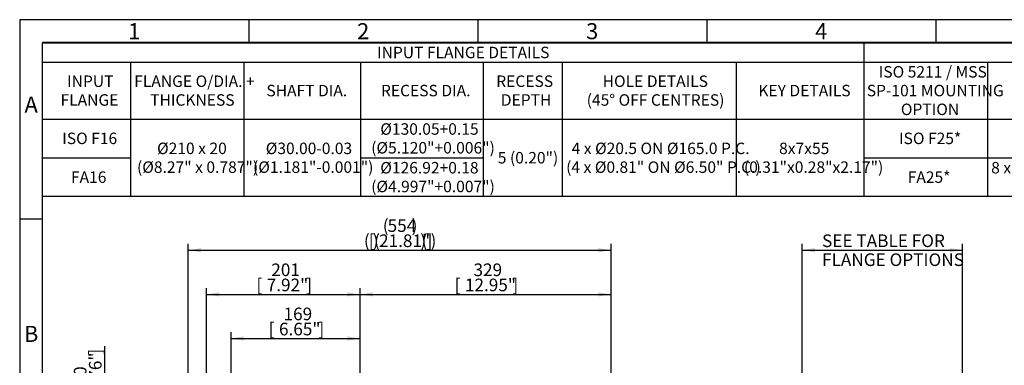
# Model space of a CAD drawing. Units: millimetres. Extents: x 11 to 530, y -59 to 292.
# Drawn here: x 14 to 229, y 217 to 292 of the extents above; entities that cross this region are included whole.
import ezdxf
from ezdxf.enums import TextEntityAlignment as Align

# ---------------------------------------------------------------- set-up
doc = ezdxf.new("R2010")
doc.units = ezdxf.units.MM
doc.layers.add('Default', color=7, linetype='Continuous')
doc.styles.add('SEACAD_Arial', font='arial.ttf')
doc.dimstyles.new('RG_-_ISO', dxfattribs={"dimtxt": 0.45815, "dimasz": 0.45815, "dimexe": 0.229075, "dimexo": 0.229075, "dimgap": 0.229075, "dimtad": 1, "dimdec": 0, "dimlfac": 6.002401, "dimdsep": 46, "dimtxsty": 'SEACAD_Arial', "dimblk1": '_SE_FILLED', "dimblk2": '_SE_FILLED', "dimsah": 1, "dimcen": 0.229075, "dimadec": 0, "dimazin": 0, "dimtfac": 1, "dimtdec": 0, "dimtofl": 0, "dimtmove": 0, "dimatfit": 3, "dimfxl": 1, "dimtolj": 1, "dimarcsym": 0})

# ---------------------------------------------------------------- blocks, each defined once
blk = doc.blocks.new('DMBLK2489')
at = {"layer": 'Default', "linetype": 'Continuous'}
for points in [[(32.11, 197.18), (33.03, 197.18), (32.57, 199.93)], [(32.11, 191.01), (32.57, 188.26), (33.03, 191.01)]]:
    blk.add_hatch(color=7, dxfattribs=at).paths.add_polyline_path(points)
at = {"layer": 'Default', "color": 7, "linetype": 'Continuous'}
for p, q in [((32.57, 188.26), (32.57, 220.84)), ((56.1, 199.93), (31.19, 199.93)), ((50.56, 188.26), (31.19, 188.26))]:
    blk.add_line(p, q, dxfattribs=at)
at = {"layer": 'Default', "color": 7, "linetype": 'Continuous', "style": 'SEACAD_Arial'}
for s, p in [(']', (29.13, 219)), ('2.76"', (29.13, 210.38)), ('70', (25.83, 212.25)), ('[', (29.13, 208.13)), ('R', (29.13, 203.95))]:
    blk.add_text(s, height=2.75, rotation=90, dxfattribs=at).set_placement(p, align=Align.TOP_LEFT)
blk = doc.blocks.new('_SE_FILLED')
at = {"color": 0}
blk.add_line((0, 0), (-1, 0), dxfattribs=at)
blk.add_solid([(0, 0), (-1, -0.1665), (-1, 0.1665), (0, 0)], dxfattribs=at)
blk = doc.blocks.new('DMBLK2491')
at = {"layer": 'Default', "linetype": 'Continuous'}
for points in [[(57.56, 232.57), (54.81, 232.11), (57.56, 231.65)], [(85.56, 232.57), (85.56, 231.65), (88.31, 232.11)]]:
    blk.add_hatch(color=7, dxfattribs=at).paths.add_polyline_path(points)
at = {"layer": 'Default', "color": 7, "linetype": 'Continuous'}
for p, q in [((54.81, 200.54), (54.81, 233.49)), ((88.31, 195.21), (88.31, 233.49)), ((54.81, 232.11), (88.31, 232.11))]:
    blk.add_line(p, q, dxfattribs=at)
at = {"layer": 'Default', "color": 7, "linetype": 'Continuous', "style": 'SEACAD_Arial'}
for s, p in [('201', (68.93, 238.85)), ('[', (65.68, 235.55)), ('7.92"', (67.93, 235.55)), (']', (76.56, 235.55))]:
    blk.add_text(s, height=2.75, dxfattribs=at).set_placement(p, align=Align.TOP_LEFT)
blk = doc.blocks.new('DMBLK2492')
at = {"layer": 'Default', "linetype": 'Continuous'}
for points in [[(91.06, 232.57), (88.31, 232.11), (91.06, 231.65)], [(140.35, 232.57), (140.35, 231.65), (143.1, 232.11)]]:
    blk.add_hatch(color=7, dxfattribs=at).paths.add_polyline_path(points)
at = {"layer": 'Default', "color": 7, "linetype": 'Continuous'}
for p, q in [((88.31, 195.21), (88.31, 233.49)), ((143.1, 191.95), (143.1, 233.49)), ((88.31, 232.11), (143.1, 232.11))]:
    blk.add_line(p, q, dxfattribs=at)
at = {"layer": 'Default', "color": 7, "linetype": 'Continuous', "style": 'SEACAD_Arial'}
for s, p in [('329', (113.08, 238.85)), ('[', (108.96, 235.55)), ('12.95"', (111.21, 235.55)), (']', (121.58, 235.55))]:
    blk.add_text(s, height=2.75, dxfattribs=at).set_placement(p, align=Align.TOP_LEFT)
blk = doc.blocks.new('DMBLK2493')
at = {"layer": 'Default', "linetype": 'Continuous'}
for points in [[(53.56, 242.2), (50.81, 241.74), (53.56, 241.28)], [(140.35, 242.2), (140.35, 241.28), (143.1, 241.74)]]:
    blk.add_hatch(color=7, dxfattribs=at).paths.add_polyline_path(points)
at = {"layer": 'Default', "color": 7, "linetype": 'Continuous'}
for p, q in [((50.81, 158.51), (50.81, 243.11)), ((143.1, 191.95), (143.1, 243.11)), ((50.81, 241.74), (143.1, 241.74))]:
    blk.add_line(p, q, dxfattribs=at)
at = {"layer": 'Default', "color": 7, "linetype": 'Continuous', "style": 'SEACAD_Arial'}
for s, p in [('(', (93.27, 248.48)), ('554', (94.33, 248.48)), (')', (99.58, 248.48)), ('(', (89.14, 245.18)), ('[', (90.21, 245.18)), (')', (91.08, 245.18)), ('(', (91.39, 245.18)), ('21.81"', (92.46, 245.18)), (')', (101.46, 245.18)), ('(', (101.77, 245.18)), (']', (102.83, 245.18)), (')', (103.71, 245.18))]:
    blk.add_text(s, height=2.75, dxfattribs=at).set_placement(p, align=Align.TOP_LEFT)
blk = doc.blocks.new('DMBLK2497')
at = {"layer": 'Default', "linetype": 'Continuous'}
for points in [[(187.62, 242.2), (184.87, 241.74), (187.62, 241.28)], [(217.11, 242.2), (217.11, 241.28), (219.86, 241.74)]]:
    blk.add_hatch(color=7, dxfattribs=at).paths.add_polyline_path(points)
at = {"layer": 'Default', "color": 7, "linetype": 'Continuous'}
for p, q in [((184.87, 192.51), (184.87, 243.11)), ((219.86, 192.51), (219.86, 243.11)), ((184.87, 241.74), (219.86, 241.74))]:
    blk.add_line(p, q, dxfattribs=at)
at = {"layer": 'Default', "color": 7, "linetype": 'Continuous', "style": 'SEACAD_Arial'}
for s, p in [('SEE TABLE FOR', (189.18, 245.18)), ('FLANGE OPTIONS', (189.18, 241.05))]:
    blk.add_text(s, height=2.75, dxfattribs=at).set_placement(p, align=Align.TOP_LEFT)
blk = doc.blocks.new('DMBLK2506')
at = {"layer": 'Default', "linetype": 'Continuous'}
for points in [[(62.9, 222.95), (60.15, 222.49), (62.9, 222.03)], [(85.56, 222.95), (85.56, 222.03), (88.31, 222.49)]]:
    blk.add_hatch(color=7, dxfattribs=at).paths.add_polyline_path(points)
at = {"layer": 'Default', "color": 7, "linetype": 'Continuous'}
for p, q in [((60.15, 201.3), (60.15, 223.86)), ((88.31, 195.21), (88.31, 223.86)), ((60.15, 222.49), (88.31, 222.49))]:
    blk.add_line(p, q, dxfattribs=at)
at = {"layer": 'Default', "color": 7, "linetype": 'Continuous', "style": 'SEACAD_Arial'}
for s, p in [('169', (71.61, 229.23)), ('[', (68.36, 225.93)), ('6.65"', (70.61, 225.93)), (']', (79.23, 225.93))]:
    blk.add_text(s, height=2.75, dxfattribs=at).set_placement(p, align=Align.TOP_LEFT)
blk = doc.blocks.new('SE16')
at = {"color": 7, "linetype": 'Continuous'}
for p, q in [((198.33, 286.97), (198.33, 282.75)), ((18.99, 282.75), (408.99, 282.75)), ((38.22, 282.75), (38.22, 270.35)), ((62.94, 282.75), (62.94, 270.35)), ((88.42, 282.75), (88.42, 270.35)), ((115.22, 282.75), (115.22, 270.35)), ((132.46, 282.75), (132.46, 270.35)), ((170.45, 282.75), (170.45, 270.35)), ((198.33, 282.75), (198.33, 270.35)), ((225.33, 282.75), (225.33, 270.35)), ((18.99, 270.35), (408.99, 270.35)), ((38.22, 270.35), (38.22, 266.13)), ((62.94, 270.35), (62.94, 266.13)), ((88.42, 270.35), (88.42, 266.13)), ((115.22, 270.35), (115.22, 266.13)), ((132.46, 270.35), (132.46, 266.13)), ((170.45, 270.35), (170.45, 266.13)), ((198.33, 270.35), (198.33, 266.13)), ((225.33, 270.35), (225.33, 266.13)), ((38.22, 266.13), (38.22, 261.91)), ((62.94, 266.13), (62.94, 261.91)), ((88.42, 266.13), (88.42, 261.91)), ((115.22, 266.13), (115.22, 261.91)), ((132.46, 266.13), (132.46, 261.91)), ((170.45, 266.13), (170.45, 261.91)), ((198.33, 266.13), (198.33, 261.91)), ((225.33, 266.13), (225.33, 261.91)), ((18.99, 261.91), (38.22, 261.91)), ((38.22, 261.91), (38.22, 257.68)), ((62.94, 261.91), (62.94, 257.68)), ((88.42, 261.91), (115.22, 261.91)), ((88.42, 261.91), (88.42, 257.68)), ((115.22, 261.91), (115.22, 257.68)), ((132.46, 261.91), (132.46, 257.68)), ((170.45, 261.91), (170.45, 257.68)), ((198.33, 261.91), (225.33, 261.91)), ((198.33, 261.91), (198.33, 257.68)), ((225.33, 261.91), (272.43, 261.91)), ((225.33, 261.91), (225.33, 257.68)), ((38.22, 257.68), (38.22, 253.46)), ((62.94, 257.68), (62.94, 253.46)), ((88.42, 257.68), (88.42, 253.46)), ((115.22, 257.68), (115.22, 253.46)), ((132.46, 257.68), (132.46, 253.46)), ((170.45, 257.68), (170.45, 253.46)), ((198.33, 257.68), (198.33, 253.46)), ((225.33, 257.68), (225.33, 253.46))]:
    blk.add_line(p, q, dxfattribs=at)
blk.add_lwpolyline([(18.99, 253.46), (18.99, 286.97), (408.99, 286.97), (408.99, 253.46), (18.99, 253.46)], dxfattribs=at)
at = {"color": 7, "linetype": 'Continuous', "style": 'SEACAD_Arial'}
for s, p in [('INPUT FLANGE DETAILS', (92.02, 286.11)), ('ISO 5211 / MSS', (201.55, 281.89)), ('INPUT', (24.35, 279.84)), ('FLANGE O/DIA. +', (39.01, 279.84)), ('RECESS', (118.04, 279.84)), ('HOLE DETAILS', (141.28, 279.84)), ('SHAFT DIA.', (67.86, 277.8)), ('RECESS DIA.', (92.87, 277.8)), ('KEY DETAILS', (175.27, 277.8)), ('SP-101 MOUNTING', (198.94, 277.8)), ('FLANGE', (22.92, 275.75)), ('THICKNESS', (42.48, 275.75)), ('DEPTH', (119.04, 275.75)), ('(45° OFF CENTRES)', (137.79, 275.75)), ('OPTION', (206.38, 273.71)), ('Ø130.05+0.15', (92.73, 269.42)), ('ISO F16', (23.29, 267.38)), ('ISO F25*', (205.98, 267.38)), ('Ø210 x 20', (43.99, 265.2)), ('Ø30.00-0.03', (67.72, 265.2)), ('(Ø5.120"+0.006")', (90.74, 265.33)), ('4 x Ø20.5 ON Ø165.0 P.C.', (134.5, 265.2)), ('8x7x55', (179.79, 265.2)), ('5 (0.20")', (118.38, 263.16)), ('(Ø8.27" x 0.787")', (39.61, 261.11)), ('(Ø1.181"-0.001")', (64.94, 261.11)), ('Ø126.92+0.18', (92.73, 260.98)), ('(4 x Ø0.81" ON Ø6.50" P.C.)', (133.3, 261.11)), ('(0.31"x0.28"x2.17")', (172.12, 261.11)), ('8 x 5/8" UNC x 24 (0.94") DEEP ON', (226.1, 260.98)), ('FA16', (25.2, 258.93)), ('FA25*', (207.88, 258.93)), ('(Ø4.997"+0.007")', (90.74, 256.89))]:
    blk.add_text(s, height=2.5, dxfattribs=at).set_placement(p, align=Align.TOP_LEFT)
blk = doc.blocks.new('A3_Frame_Publicity')
at = {"layer": 'Default', "color": 7, "linetype": 'Continuous'}
for p, q in [((0, 287), (0, 0)), ((400, 287), (0, 287)), ((50, 287), (50, 282)), ((100, 287), (100, 282)), ((150, 287), (150, 282)), ((200, 287), (200, 282)), ((5, 5), (5, 282)), ((395, 282), (5, 282)), ((5, 243.5), (0, 243.5))]:
    blk.add_line(p, q, dxfattribs=at)
at = {"layer": 'Default', "char_height": 3.5, "width": 3, "attachment_point": 5}
for s, insert in [('{\\fArial Narrow|b0||i0||c0|p34;\\C7;\\H3.5;\\W1.;1}', (25, 284.5)), ('{\\fArial Narrow|b0||i0||c0|p34;\\C7;\\H3.5;\\W1.;2}', (75, 284.5)), ('{\\fArial Narrow|b0||i0||c0|p34;\\C7;\\H3.5;\\W1.;3}', (125, 284.5)), ('{\\fArial Narrow|b0||i0||c0|p34;\\C7;\\H3.5;\\W1.;4}', (175, 284.5)), ('{\\fArial Narrow|b0||i0||c0|p34;\\C7;\\H3.5;\\W1.;A}', (2.5, 268.5)), ('{\\fArial Narrow|b0||i0||c0|p34;\\C7;\\H3.5;\\W1.;B}', (2.5, 218.5))]:
    blk.add_mtext(s, dxfattribs=dict(at, insert=insert))

msp = doc.modelspace()

# ---------------------------------------------------------------- block references
msp.add_blockref('SE16', (0, 0))
at = {"layer": 'Default', "color": 7}
msp.add_blockref('A3_Frame_Publicity', (14, 5), dxfattribs=at)

# ---------------------------------------------------------------- dimensions: what is measured, and where the dimension line sits
at = {"layer": 'Default', "color": 7, "linetype": 'Continuous'}
for base, p1, p2, text, override, picture, middle in [((143.1, 241.74), (50.81, 153.35), (143.1, 190.57), '\\A1;(<>)', {"dimtxt": 2.75, "dimasz": 2.75, "dimexe": 1.375, "dimexo": 1.375, "dimgap": 1.375, "dimcen": 1.375, "dimtdec": 2}, 'DMBLK2493', (96.96, 241.74)), ((88.31, 232.11), (54.81, 199.16), (88.31, 153.35), '\\A1;<>', {"dimtxt": 2.75, "dimasz": 2.75, "dimexe": 1.375, "dimexo": 1.375, "dimgap": 1.375, "dimcen": 1.375}, 'DMBLK2491', (71.56, 232.11)), ((143.1, 232.11), (88.31, 153.35), (143.1, 190.57), '\\A1;<>', {"dimtxt": 2.75, "dimasz": 2.75, "dimexe": 1.375, "dimexo": 1.375, "dimgap": 1.375, "dimcen": 1.375}, 'DMBLK2492', (115.71, 232.11)), ((88.31, 222.49), (60.15, 199.93), (88.31, 153.35), '\\A1;<>', {"dimtxt": 2.75, "dimasz": 2.75, "dimexe": 1.375, "dimexo": 1.375, "dimgap": 1.375, "dimcen": 1.375}, 'DMBLK2506', (74.23, 222.49))]:
    dim = msp.add_linear_dim(base=base, p1=p1, p2=p2, text=text, dimstyle='RG_-_ISO', override=override, dxfattribs=at)
    dim.commit()
    dim.dimension.update_dxf_attribs({"geometry": picture, "text_midpoint": middle, "dimtype": 160})
for base, p1, p2, angle, text, override, picture, middle, dimtype in [((184.87, 241.74), (184.87, 188.26), (219.86, 188.26), 0, '\\A1;SEE TABLE FOR {}\\PFLANGE OPTIONS', {"dimtxt": 2.75, "dimasz": 2.75, "dimexe": 1.375, "dimexo": 1.375, "dimgap": 1.375, "dimcen": 1.375, "dimtdec": 2}, 'DMBLK2497', (202.36, 241.74), 161), ((32.57, 199.93), (51.93, 188.26), (57.47, 199.93), 90, '\\A1;R <>', {"dimtxt": 2.75, "dimasz": 2.75, "dimexe": 1.375, "dimexo": 1.375, "dimgap": 1.375, "dimcen": 1.375}, 'DMBLK2489', (32.57, 202.99), 160)]:
    dim = msp.add_linear_dim(base=base, p1=p1, p2=p2, angle=angle, text=text, dimstyle='RG_-_ISO', override=override, dxfattribs=at)
    dim.commit()
    dim.dimension.update_dxf_attribs({"geometry": picture, "text_midpoint": middle, "dimtype": dimtype})

doc.saveas('drawing.dxf')
